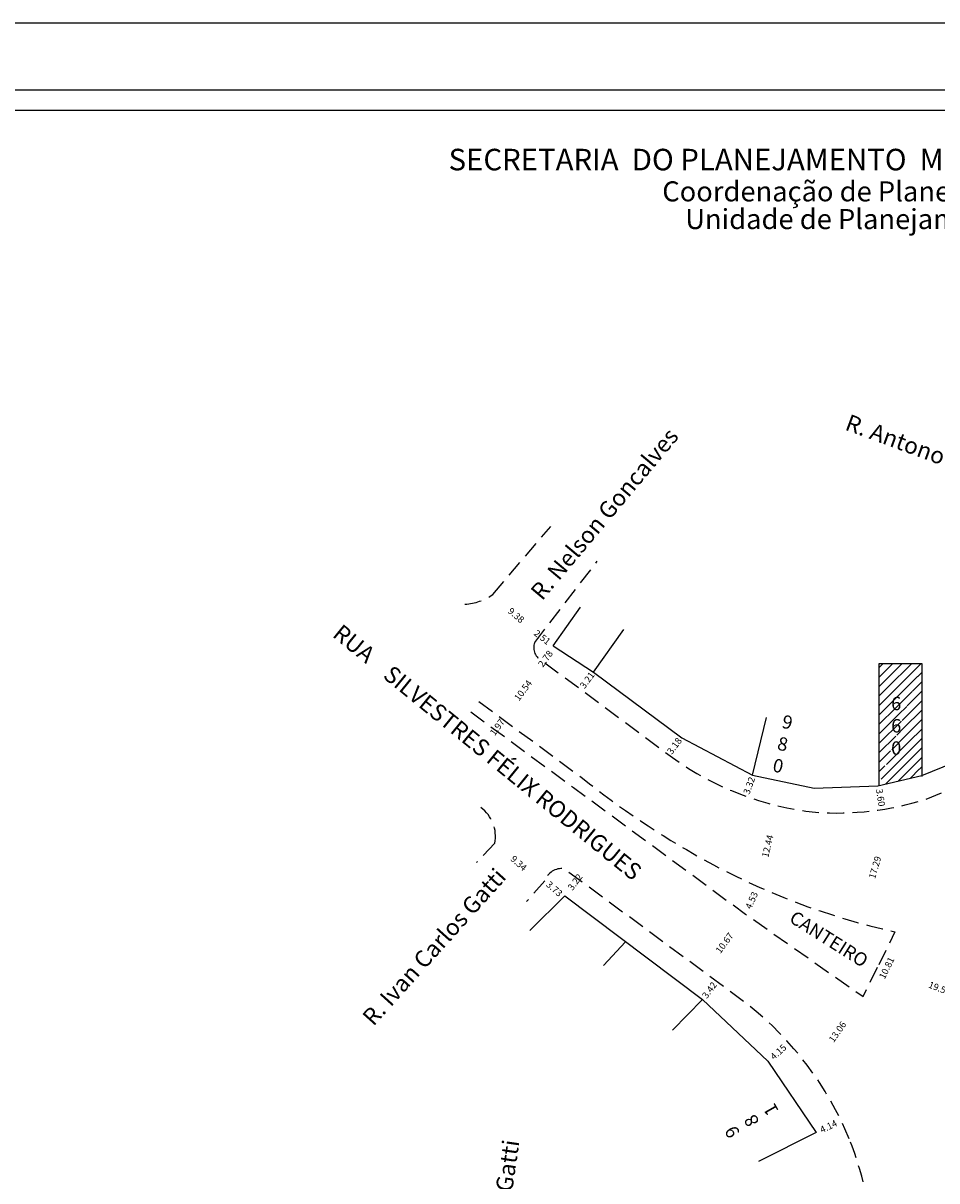
# Model space of a CAD drawing. Extents: x 188198 to 189771, y 1678204 to 1679043.
# Drawn here: x 188458 to 188595, y 1678870 to 1679043 of the extents above; entities that cross this region are included whole.
import ezdxf

# ---------------------------------------------------------------- set-up
doc = ezdxf.new("R2010")
doc.units = 0
doc.header["$LTSCALE"] = 10
doc.header["$MEASUREMENT"] = 0
doc.header["$PDMODE"] = 2
doc.linetypes.add('DASHED2', pattern=[0.375, 0.25, -0.125])
doc.layers.get('0').update_dxf_attribs({"linetype": 'CONTINUOUS'})
doc.layers.get('DEFPOINTS').update_dxf_attribs({"linetype": 'CONTINUOUS'})
for name, color, linetype in [('T-DIM', 1, 'CONTINUOUS'), ('T-EDIF', 5, 'CONTINUOUS'), ('T-MFIO-EXI', 7, 'DASHED2'), ('T-TEXTP', 7, 'CONTINUOUS')]:
    doc.layers.add(name, color=color, linetype=linetype)
doc.styles.add('CITYBLUEPRINT', font='cibt____.pfb', dxfattribs={"height": 2})
doc.styles.add('SANSSERIFBOLDOBLIQUE', font='sasbo___.pfb', dxfattribs={"height": 1.8})
doc.dimstyles.get("Standard").update_dxf_attribs({"dimtxt": 1, "dimasz": 0.18, "dimexe": 0.18, "dimexo": 0.0625, "dimgap": 0.09, "dimtad": 0, "dimzin": 0, "dimdsep": 46, "dimtxsty": 'Standard', "dimcen": 0.09, "dimse1": 1, "dimse2": 1, "dimsd1": 1, "dimsd2": 1, "dimadec": 0, "dimazin": 0, "dimtfac": 1, "dimtofl": 0, "dimtmove": 0, "dimatfit": 0, "dimfxl": 0, "dimtolj": 1, "dimtzin": 0, "dimarcsym": 0})

# ---------------------------------------------------------------- blocks, each defined once
blk = doc.blocks.new('*D81')
at = {"layer": 'DEFPOINTS', "color": 0}
for p in [(188537.39, 1678949.92), (188535.74, 1678947.69), (188535.9, 1678947.57)]:
    blk.add_point(p, dxfattribs=at)
at = {"layer": 'T-TEXTP', "color": 0, "insert": (188536.22, 1678948), "char_height": 1, "attachment_point": 5, "rotation": 53.4008}
blk.add_mtext('\\A1;2.78', dxfattribs=at)
blk = doc.blocks.new('*D82')
at = {"layer": 'DEFPOINTS', "color": 0}
for p in [(188543.41, 1678945.98), (188541.47, 1678943.43), (188541.5, 1678943.41)]:
    blk.add_point(p, dxfattribs=at)
at = {"layer": 'T-TEXTP', "color": 0, "insert": (188542.46, 1678944.78), "char_height": 1, "attachment_point": 5, "rotation": 53.4008}
blk.add_mtext('\\A1;3.21', dxfattribs=at)
blk = doc.blocks.new('*D83')
at = {"layer": 'DEFPOINTS', "color": 0}
for p in [(188556.61, 1678936.14), (188554.6, 1678933.68), (188554.72, 1678933.59)]:
    blk.add_point(p, dxfattribs=at)
at = {"layer": 'T-TEXTP', "color": 0, "insert": (188555.53, 1678934.95), "char_height": 1, "attachment_point": 5, "rotation": 53.4008}
blk.add_mtext('\\A1;3.18', dxfattribs=at)
blk = doc.blocks.new('*D84')
at = {"layer": 'DEFPOINTS', "color": 0}
for p in [(188567.23, 1678930.57), (188566.1, 1678927.45), (188566.14, 1678927.43)]:
    blk.add_point(p, dxfattribs=at)
at = {"layer": 'T-TEXTP', "color": 0, "insert": (188566.71, 1678929.01), "char_height": 1, "attachment_point": 5, "rotation": 69.9972}
blk.add_mtext('\\A1;3.32', dxfattribs=at)
blk = doc.blocks.new('*D85')
at = {"layer": 'DEFPOINTS', "color": 0}
for p in [(188535.4, 1678951.45), (188535.41, 1678951.46), (188537.39, 1678949.92)]:
    blk.add_point(p, dxfattribs=at)
at = {"layer": 'T-TEXTP', "color": 0, "insert": (188535.74, 1678951.21), "char_height": 1, "attachment_point": 5, "rotation": 322.445}
blk.add_mtext('\\A1;2.51', dxfattribs=at)
blk = doc.blocks.new('*D86')
at = {"layer": 'DEFPOINTS', "color": 0}
for p in [(188528.26, 1678957.54), (188528.27, 1678957.55), (188535.4, 1678951.45)]:
    blk.add_point(p, dxfattribs=at)
at = {"layer": 'T-TEXTP', "color": 0, "insert": (188531.83, 1678954.49), "char_height": 1, "attachment_point": 5, "rotation": 319.4977}
blk.add_mtext('\\A1;9.38', dxfattribs=at)
blk = doc.blocks.new('*D87')
at = {"layer": 'DEFPOINTS', "color": 0}
for p in [(188535.79, 1678947.65), (188529.53, 1678939.18), (188529.74, 1678939.02)]:
    blk.add_point(p, dxfattribs=at)
at = {"layer": 'T-TEXTP', "color": 0, "insert": (188532.87, 1678943.26), "char_height": 1, "attachment_point": 5, "rotation": 53.4978}
blk.add_mtext('\\A1;10.54', dxfattribs=at)
blk = doc.blocks.new('*D88')
at = {"layer": 'DEFPOINTS', "color": 0}
for p in [(188528.57, 1678937.44), (188529.74, 1678939.02), (188528.7, 1678937.34)]:
    blk.add_point(p, dxfattribs=at)
at = {"layer": 'T-TEXTP', "color": 0, "insert": (188529, 1678937.75), "char_height": 1, "attachment_point": 5, "rotation": 53.6679}
blk.add_mtext('\\A1;1.97', dxfattribs=at)
blk = doc.blocks.new('*D89')
at = {"layer": 'DEFPOINTS', "color": 0}
for p in [(188588.54, 1678907.12), (188583.78, 1678897.42), (188584.92, 1678896.86)]:
    blk.add_point(p, dxfattribs=at)
at = {"layer": 'T-TEXTP', "color": 0, "insert": (188587.3, 1678901.71), "char_height": 1, "attachment_point": 5, "rotation": 63.8605}
blk.add_mtext('\\A1;10.81', dxfattribs=at)
blk = doc.blocks.new('*D99')
at = {"layer": 'DEFPOINTS', "color": 0}
for p in [(188528.63, 1678920.38), (188535.62, 1678914.17), (188535.72, 1678914.29)]:
    blk.add_point(p, dxfattribs=at)
at = {"layer": 'T-TEXTP', "color": 0, "insert": (188532.22, 1678917.39), "char_height": 1, "attachment_point": 5, "rotation": 318.4133}
blk.add_mtext('\\A1;9.34', dxfattribs=at)
blk = doc.blocks.new('*D100')
at = {"layer": 'DEFPOINTS', "color": 0}
for p in [(188536.32, 1678914.96), (188536.16, 1678914.78), (188539.1, 1678912.48)]:
    blk.add_point(p, dxfattribs=at)
at = {"layer": 'T-TEXTP', "color": 0, "insert": (188537.55, 1678913.55), "char_height": 1, "attachment_point": 5, "rotation": 318.4133}
blk.add_mtext('\\A1;3.73', dxfattribs=at)
blk = doc.blocks.new('*D101')
at = {"layer": 'DEFPOINTS', "color": 0}
for p in [(188541.01, 1678915.07), (188541.02, 1678915.07), (188539.1, 1678912.48)]:
    blk.add_point(p, dxfattribs=at)
at = {"layer": 'T-TEXTP', "color": 0, "insert": (188540.65, 1678914.57), "char_height": 1, "attachment_point": 5, "rotation": 53.5511}
blk.add_mtext('\\A1;3.22', dxfattribs=at)
blk = doc.blocks.new('*D102')
at = {"layer": 'DEFPOINTS', "color": 0}
for p in [(188561.76, 1678899.75), (188561.78, 1678899.74), (188559.75, 1678896.98)]:
    blk.add_point(p, dxfattribs=at)
at = {"layer": 'T-TEXTP', "color": 0, "insert": (188560.76, 1678898.39), "char_height": 1, "attachment_point": 5, "rotation": 53.5511}
blk.add_mtext('\\A1;3.42', dxfattribs=at)
blk = doc.blocks.new('*D103')
at = {"layer": 'DEFPOINTS', "color": 0}
for p in [(188572.6, 1678890.55), (188572.62, 1678890.53), (188569.52, 1678887.76)]:
    blk.add_point(p, dxfattribs=at)
at = {"layer": 'T-TEXTP', "color": 0, "insert": (188571.08, 1678889.14), "char_height": 1, "attachment_point": 5, "rotation": 42.103}
blk.add_mtext('\\A1;4.15', dxfattribs=at)
blk = doc.blocks.new('*D104')
at = {"layer": 'DEFPOINTS', "color": 0}
for p in [(188580.45, 1678878.9), (188580.45, 1678878.9), (188576.72, 1678877.09)]:
    blk.add_point(p, dxfattribs=at)
at = {"layer": 'T-TEXTP', "color": 0, "insert": (188578.59, 1678877.99), "char_height": 1, "attachment_point": 5, "rotation": 25.8599}
blk.add_mtext('\\A1;4.14', dxfattribs=at)
blk = doc.blocks.new('*D105')
at = {"layer": 'DEFPOINTS', "color": 0}
for p in [(188585.95, 1678928.98), (188586.5, 1678925.41), (188586.65, 1678925.44)]:
    blk.add_point(p, dxfattribs=at)
at = {"layer": 'T-TEXTP', "color": 0, "insert": (188586.38, 1678927.22), "char_height": 1, "attachment_point": 5, "rotation": 278.7149}
blk.add_mtext('\\A1;3.60', dxfattribs=at)
blk = doc.blocks.new('*D106')
at = {"layer": 'DEFPOINTS', "color": 0}
for p in [(188568.01, 1678913.9), (188568.01, 1678913.9), (188566.16, 1678909.77)]:
    blk.add_point(p, dxfattribs=at)
at = {"layer": 'T-TEXTP', "color": 0, "insert": (188567.08, 1678911.83), "char_height": 1, "attachment_point": 5, "rotation": 65.9165}
blk.add_mtext('\\A1;4.53', dxfattribs=at)
blk = doc.blocks.new('*D107')
at = {"layer": 'DEFPOINTS', "color": 0}
for p in [(188570.92, 1678926), (188570.93, 1678925.99), (188568.01, 1678913.9)]:
    blk.add_point(p, dxfattribs=at)
at = {"layer": 'T-TEXTP', "color": 0, "insert": (188569.48, 1678919.95), "char_height": 1, "attachment_point": 5, "rotation": 76.479}
blk.add_mtext('\\A1;12.44', dxfattribs=at)
blk = doc.blocks.new('*D108')
at = {"layer": 'DEFPOINTS', "color": 0}
for p in [(188566.16, 1678909.77), (188559.82, 1678901.18), (188559.85, 1678901.16)]:
    blk.add_point(p, dxfattribs=at)
at = {"layer": 'T-TEXTP', "color": 0, "insert": (188563.02, 1678905.45), "char_height": 1, "attachment_point": 5, "rotation": 53.5511}
blk.add_mtext('\\A1;10.67', dxfattribs=at)
blk = doc.blocks.new('*D109')
at = {"layer": 'DEFPOINTS', "color": 0}
for p in [(188582.58, 1678898.26), (188583.67, 1678897.49), (188575.09, 1678887.57)]:
    blk.add_point(p, dxfattribs=at)
at = {"layer": 'T-TEXTP', "color": 0, "insert": (188579.93, 1678892.15), "char_height": 1, "attachment_point": 5, "rotation": 54.9754}
blk.add_mtext('\\A1;13.06', dxfattribs=at)
blk = doc.blocks.new('*D110')
at = {"layer": 'DEFPOINTS', "color": 0}
for p in [(188586.65, 1678925.44), (188581.84, 1678908.83), (188583.14, 1678908.46)]:
    blk.add_point(p, dxfattribs=at)
at = {"layer": 'T-TEXTP', "color": 0, "insert": (188585.55, 1678916.76), "char_height": 1, "attachment_point": 5, "rotation": 73.8321}
blk.add_mtext('\\A1;17.29', dxfattribs=at)
blk = doc.blocks.new('*D190')
at = {"layer": 'DEFPOINTS', "color": 0}
for p in [(188586.1, 1678902.18), (188604.34, 1678895.14), (188604.34, 1678895.14)]:
    blk.add_point(p, dxfattribs=at)
at = {"layer": 'T-TEXTP', "color": 0, "insert": (188595.22, 1678898.66), "char_height": 1, "attachment_point": 5, "rotation": 338.9051}
blk.add_mtext('\\A1;19.55', dxfattribs=at)

msp = doc.modelspace()

# ---------------------------------------------------------------- hatches: boundary and pattern name
at = {"layer": 'T-EDIF', "linetype": 'Continuous'}
h = msp.add_hatch(dxfattribs=at)
h.set_pattern_fill('ANSI31', color=256, scale=8, style=0)
edge = h.paths.add_edge_path()
edge.add_line((188592.605, 1678930.351), (188592.605, 1678947.221))
edge.add_line((188585.955, 1678928.975), (188592.537, 1678930.518))
edge.add_line((188586.141, 1678947.221), (188586.141, 1678929.019))
edge.add_line((188592.605, 1678947.221), (188586.141, 1678947.221))
h.paths.add_polyline_path([(188587.47, 1678942.795), (188589.789, 1678942.795), (188589.789, 1678933.065), (188587.47, 1678933.065)], flags=24)

# ---------------------------------------------------------------- linework, layer by layer
msp.add_line((188283.161, 1679033.128), (188668.161, 1679033.128))
at = {"layer": 'DEFPOINTS'}
msp.add_line((188678.161, 1679043.128), (188258.161, 1679043.128), dxfattribs=at)
at = {"layer": 'T-DIM'}
msp.add_line((188286.161, 1679030.128), (188665.161, 1679030.128), dxfattribs=at)
at = {"layer": 'T-EDIF', "linetype": 'Continuous'}
for p, q in [((188537.393, 1678949.922), (188541.443, 1678955.711)), ((188543.414, 1678945.983), (188547.949, 1678952.378)), ((188537.393, 1678949.922), (188543.414, 1678945.983)), ((188592.605, 1678947.221), (188586.141, 1678947.221)), ((188586.141, 1678947.221), (188586.141, 1678929.019)), ((188592.605, 1678930.351), (188592.605, 1678947.221)), ((188543.414, 1678945.983), (188556.614, 1678936.141)), ((188567.231, 1678930.566), (188569.284, 1678939.188)), ((188556.614, 1678936.141), (188567.231, 1678930.566)), ((188592.537, 1678930.518), (188597.367, 1678932.455)), ((188567.231, 1678930.566), (188576.421, 1678928.637)), ((188585.955, 1678928.975), (188592.537, 1678930.518)), ((188576.421, 1678928.637), (188585.955, 1678928.975)), ((188539.104, 1678912.485), (188533.88, 1678907.332)), ((188539.104, 1678912.485), (188559.745, 1678896.981)), ((188548.211, 1678905.645), (188544.905, 1678902.094)), ((188559.745, 1678896.981), (188555.258, 1678892.384)), ((188559.745, 1678896.981), (188569.519, 1678887.762)), ((188569.519, 1678887.762), (188576.724, 1678877.091)), ((188576.724, 1678877.091), (188568.126, 1678872.763))]:
    msp.add_line(p, q, dxfattribs=at)
at = {"layer": 'T-MFIO-EXI'}
for p, q in [((188528.341, 1678957.632), (188537.03, 1678967.805)), ((188534.609, 1678950.42), (188543.961, 1678962.583)), ((188528.63, 1678920.375), (188525.905, 1678917.488)), ((188536.148, 1678914.769), (188533.379, 1678911.649))]:
    msp.add_line(p, q, dxfattribs=at)
at = {"layer": 'T-MFIO-EXI', "flags": 128}
for points in [[(188534.609, 1678950.42, 0.4009598), (188535.794, 1678947.647), (188555.222, 1678933.219, 0.131008), (188576.638, 1678925.011, 0.0938439), (188593.07, 1678926.939), (188598.809, 1678929.199, 0.138763), (188615.251, 1678943.854), (188622.453, 1678961.388)], [(188526.269, 1678941.589), (188541.751, 1678930.133, 0.0427244), (188559.655, 1678918.082, 0.0727679), (188588.539, 1678907.124), (188586.103, 1678902.178)], [(188581.682, 1678876.151, 0.1284813), (188566.543, 1678896.217), (188538.997, 1678916.562, 0.3659905), (188536.148, 1678914.769)], [(188530.207, 1678844.406, 0.4097019), (188533.037, 1678841.363), (188577.44, 1678836.553, 0.3134391), (188582.486, 1678839.309, 0.1801641), (188581.682, 1678876.151)]]:
    msp.add_lwpolyline(points, format="xyb", dxfattribs=at)
msp.add_lwpolyline([(188525.035, 1678940.036), (188540.438, 1678928.708), (188566.16, 1678909.768), (188583.778, 1678897.421), (188586.103, 1678902.178)], dxfattribs=at)
at = {"layer": 'T-MFIO-EXI'}
for centre, radius, start, end in [((188523.741, 1678963.979), 7.839, 273.14695, 305.93342), ((188523.42, 1678921.424), 5.314, 348.61822, 54.06423)]:
    msp.add_arc(centre, radius, start, end, dxfattribs=at)

# ---------------------------------------------------------------- texts
at = {"layer": 'T-TEXTP', "ltscale": 0.75}
for s, height, style, p in [('SECRETARIA  DO PLANEJAMENTO  MUNICIPAL', 3.22207, 'SANSSERIFBOLDOBLIQUE', (188521.717, 1679021.099)), ('Coordenação de Planejamento Urbano', 3, 'CITYBLUEPRINT', (188553.702, 1679016.45)), ('Unidade de Planejamento Viário', 3, 'CITYBLUEPRINT', (188557.145, 1679012.309))]:
    msp.add_text(s, height=height, dxfattribs=dict(at, style=style)).set_placement(p)
at = {"layer": 'T-TEXTP', "attachment_point": 1}
for s, insert, char_height, width, rotation in [('{\\f@Arial Unicode MS|b0|i0|c0|p34;R. Antono João Francisco}', (188581.766, 1678984.666), 2.5, 41.2849, 339.7834), ('{\\f@Arial Unicode MS|b0|i0|c0|p34;R. Nelson Goncalves}', (188533.793, 1678958.176), 2.5, 38.13064, 50.09054), ('{\\f@Arial Unicode MS|b0|i0|c0|p34;RUA    SILVESTRES FÉLIX RODRIGUES}', (188505.767, 1678953.341), 2.5, 74.5151, 320.8386), ('{\\f@Arial Unicode MS|b0|i0|c0|p34;9\\P8\\P0}', (188571.905, 1678939.632), 2, 7.7131, 348), ('{\\f@Arial Unicode MS|b0|i0|c0|p34;R. Ivan Carlos Gatti}', (188508.601, 1678894.561), 2.5, 32.28474, 48.08445), ('{\\f@Arial Unicode MS|b0|i0|c0|p34;CANTEIRO}', (188573.615, 1678910.405), 2, 32.28474, 327.76947), ('{\\f@Arial Unicode MS|b0|i0|c0|p34;9\\P8\\P1}', (188563.676, 1678876.02), 2, 7.7131, 119.84167), ('{\\f@Arial Unicode MS|b0|i0|c0|p34;R. Ivan Carlos Gatti}', (188525.555, 1678846.441), 2.5, 32.28474, 81.75907)]:
    msp.add_mtext(s, dxfattribs=dict(at, insert=insert, char_height=char_height, width=width, rotation=rotation))
at = {"layer": 'T-TEXTP', "insert": (188587.97, 1678942.295), "char_height": 2, "width": 33.4769, "attachment_point": 1}
msp.add_mtext('{\\f@Arial Unicode MS|b0|i0|c0|p34;6\\P6\\P0}', dxfattribs=at)

# ---------------------------------------------------------------- dimensions: what is measured, and where the dimension line sits
at = {"layer": 'T-TEXTP'}
for p1, p2, distance, picture, middle in [((188535.403, 1678951.452), (188528.268, 1678957.546), 0.011, '*D86', (188531.828, 1678954.491)), ((188535.794, 1678947.6472), (188529.527, 1678939.1786), 0.2617, '*D87', (188532.8709, 1678943.2572)), ((188585.955, 1678928.975), (188586.501, 1678925.415), 0.152, '*D105', (188586.378, 1678927.218)), ((188568.007, 1678913.901), (188570.916, 1678925.998), -0.019, '*D107', (188569.48, 1678919.945)), ((188586.651, 1678925.438), (188581.837, 1678908.833), 1.358, '*D110', (188585.548, 1678916.758)), ((188528.63, 1678920.375), (188535.619, 1678914.173), 0.15, '*D99', (188532.224, 1678917.387)), ((188539.104, 1678912.485), (188536.317, 1678914.959), 0.235, '*D100', (188537.555, 1678913.546)), ((188566.16, 1678909.768), (188568.007, 1678913.901), 0, '*D106', (188567.083, 1678911.835)), ((188566.16, 1678909.768), (188559.819, 1678901.183), 0.039, '*D108', (188563.021, 1678905.453)), ((188588.539, 1678907.124), (188583.778, 1678897.421), 1.273, '*D89', (188587.301, 1678901.711)), ((188586.103, 1678902.178), (188604.339, 1678895.143), 0, '*D190', (188595.221, 1678898.66)), ((188575.089, 1678887.566), (188582.583, 1678898.258), -1.33, '*D109', (188579.925, 1678892.149)), ((188569.519, 1678887.762), (188572.601, 1678890.546), -0.024, '*D103', (188571.076, 1678889.136)), ((188576.724, 1678877.091), (188580.452, 1678878.898), 0, '*D104', (188578.588, 1678877.994))]:
    dim = msp.add_aligned_dim(p1=p1, p2=p2, distance=distance, dimstyle='Standard', dxfattribs=at)
    dim.commit()
    dim.dimension.update_dxf_attribs({"geometry": picture, "text_midpoint": middle})
for base, p1, p2, angle, picture, middle in [((188535.412, 1678951.464), (188537.393, 1678949.922), (188535.403, 1678951.452), 142.44504, '*D85', (188535.739, 1678951.213)), ((188535.901, 1678947.568), (188537.393, 1678949.922), (188535.735, 1678947.691), 233.40083, '*D81', (188536.221, 1678947.999)), ((188541.466, 1678943.435), (188543.414, 1678945.983), (188541.502, 1678943.408), 233.40083, '*D82', (188542.463, 1678944.778)), ((188528.699, 1678937.342), (188529.737, 1678939.023), (188528.57, 1678937.436), 233.66795, '*D88', (188528.998, 1678937.748)), ((188554.596, 1678933.684), (188556.614, 1678936.141), (188554.721, 1678933.592), 233.40083, '*D83', (188555.534, 1678934.947)), ((188566.14, 1678927.433), (188567.231, 1678930.566), (188566.096, 1678927.449), 249.99722, '*D84', (188566.714, 1678929.008)), ((188541.02, 1678915.068), (188539.104, 1678912.485), (188541.015, 1678915.072), 53.55106, '*D101', (188540.649, 1678914.565)), ((188561.765, 1678899.746), (188559.745, 1678896.981), (188561.779, 1678899.735), 53.55106, '*D102', (188560.763, 1678898.391))]:
    dim = msp.add_linear_dim(base=base, p1=p1, p2=p2, angle=angle, dimstyle='Standard', dxfattribs=at)
    dim.commit()
    dim.dimension.update_dxf_attribs({"geometry": picture, "text_midpoint": middle, "dimtype": 161})

doc.saveas('drawing.dxf')
